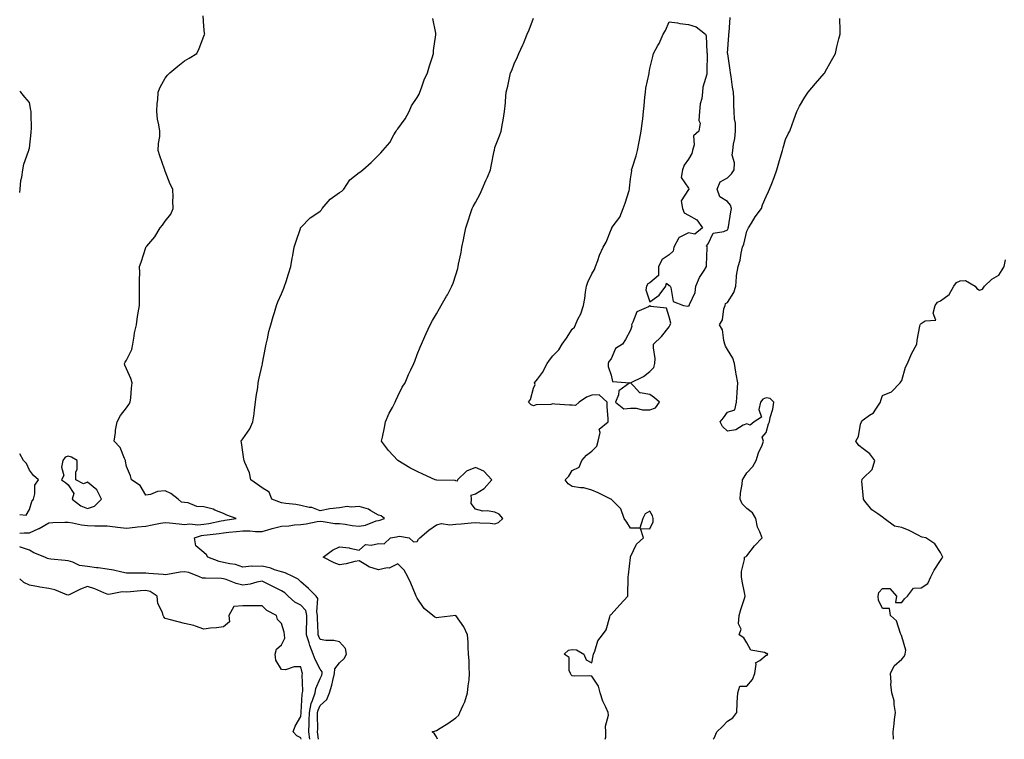
# Model space of a CAD drawing. Units: inches. Extents: x 936803 to 939443, y 7239818 to 7242458.
# Drawn here: x 936803 to 937311, y 7239818 to 7240189 of the extents above; entities that cross this region are included whole.
import ezdxf

# ---------------------------------------------------------------- set-up
doc = ezdxf.new("R2010")
doc.units = ezdxf.units.IN
doc.header["$MEASUREMENT"] = 0
doc.layers.add('Contour_93687239', color=7, linetype='Continuous', true_color=0x8c0fe7)

msp = doc.modelspace()

# ---------------------------------------------------------------- linework, layer by layer
at = {"layer": 'Contour_93687239'}
for points in [[(936803, 7239924.46, 3210), (936805.37, 7239924.6, 3210), (936808.05, 7239924.61, 3210), (936812.93, 7239926.79, 3210), (936813.1, 7239926.86, 3210), (936818.05, 7239929.77, 3210), (936820.15, 7239929.81, 3210), (936826.2, 7239930.07, 3210), (936828.05, 7239930.11, 3210), (936830.21, 7239929.76, 3210), (936834.88, 7239928.75, 3210), (936838.05, 7239928.3, 3210), (936841.75, 7239928.22, 3210), (936844.33, 7239928.2, 3210), (936848.05, 7239928.13, 3210), (936852.29, 7239927.68, 3210), (936853.53, 7239927.4, 3210), (936858.05, 7239927.04, 3210), (936862.51, 7239927.46, 3210), (936863.76, 7239927.63, 3210), (936868.05, 7239928.08, 3210), (936871.36, 7239928.62, 3210), (936875.65, 7239929.52, 3210), (936878.05, 7239929.95, 3210), (936880.29, 7239929.68, 3210), (936885.34, 7239929.21, 3210), (936888.05, 7239928.88, 3210), (936890.71, 7239929.26, 3210), (936894.86, 7239928.73, 3210), (936898.05, 7239929.01, 3210), (936900.58, 7239929.39, 3210), (936906.92, 7239930.79, 3210), (936908.05, 7239930.98, 3210), (936908.89, 7239931.08, 3210), (936914.74, 7239931.92, 3210), (936909.87, 7239933.74, 3210), (936908.05, 7239934.57, 3210), (936903.62, 7239936.34, 3210), (936902.87, 7239936.74, 3210), (936898.05, 7239938.02, 3210), (936894.32, 7239938.2, 3210), (936889.94, 7239940.03, 3210), (936888.05, 7239940.21, 3210), (936886.53, 7239940.4, 3210), (936884.66, 7239941.92, 3210), (936881, 7239944.88, 3210), (936878.05, 7239946.22, 3210), (936874.15, 7239945.82, 3210), (936870.49, 7239944.36, 3210), (936868.05, 7239943.93, 3210), (936865.07, 7239948.94, 3210), (936860.66, 7239951.92, 3210), (936860.11, 7239953.98, 3210), (936858.05, 7239958.71, 3210), (936857.65, 7239961.53, 3210), (936857.54, 7239961.92, 3210), (936856.99, 7239962.98, 3210), (936854.75, 7239968.62, 3210), (936851.81, 7239971.92, 3210), (936852.44, 7239976.31, 3210), (936852.45, 7239977.52, 3210), (936853.33, 7239981.92, 3210), (936854.92, 7239985.05, 3210), (936858.05, 7239989.1, 3210), (936859.23, 7239990.74, 3210), (936860.01, 7239991.92, 3210), (936860.28, 7239994.16, 3210), (936860.73, 7239999.24, 3210), (936861.09, 7240001.92, 3210), (936860.27, 7240004.14, 3210), (936858.05, 7240009.15, 3210), (936857.18, 7240011.05, 3210), (936857.06, 7240011.92, 3210), (936857.34, 7240012.63, 3210), (936858.05, 7240013.67, 3210), (936860.88, 7240019.09, 3210), (936861.37, 7240021.92, 3210), (936862.1, 7240025.97, 3210), (936862.25, 7240027.72, 3210), (936863.21, 7240031.92, 3210), (936863.79, 7240036.18, 3210), (936864.15, 7240038.01, 3210), (936864.73, 7240041.92, 3210), (936864.76, 7240045.21, 3210), (936864.87, 7240048.74, 3210), (936864.88, 7240051.92, 3210), (936864.87, 7240055.1, 3210), (936864.89, 7240058.76, 3210), (936864.86, 7240061.92, 3210), (936865.69, 7240064.28, 3210), (936868.05, 7240071.76, 3210), (936868.1, 7240071.86, 3210), (936868.13, 7240071.92, 3210), (936868.54, 7240072.41, 3210), (936872.71, 7240077.25, 3210), (936875.53, 7240081.92, 3210), (936876.68, 7240083.3, 3210), (936878.05, 7240085.34, 3210), (936880.98, 7240088.98, 3210), (936882.2, 7240091.92, 3210), (936881.99, 7240095.86, 3210), (936882.14, 7240097.83, 3210), (936881.97, 7240101.92, 3210), (936880.61, 7240104.48, 3210), (936878.05, 7240111.21, 3210), (936877.84, 7240111.71, 3210), (936877.79, 7240111.92, 3210), (936877.67, 7240112.3, 3210), (936875.23, 7240119.1, 3210), (936874.5, 7240121.92, 3210), (936874.57, 7240125.4, 3210), (936875.22, 7240129.1, 3210), (936875.3, 7240131.92, 3210), (936874.84, 7240135.12, 3210), (936874.09, 7240137.96, 3210), (936873.67, 7240141.92, 3210), (936873.83, 7240146.15, 3210), (936874.2, 7240148.06, 3210), (936874.39, 7240151.92, 3210), (936875.42, 7240154.55, 3210), (936878.05, 7240159.19, 3210), (936879.18, 7240160.79, 3210), (936880.46, 7240161.92, 3210), (936884.5, 7240165.47, 3210), (936888.05, 7240168.14, 3210), (936890.42, 7240169.55, 3210), (936894.38, 7240171.92, 3210), (936895.51, 7240174.46, 3210), (936898.05, 7240180.92, 3210), (936898.32, 7240181.65, 3210), (936898.42, 7240181.92, 3210), (936898.39, 7240182.25, 3210), (936898.05, 7240185.96, 3210), (936897.56, 7240191.43, 3210)], [(936957.05, 7239818, 3209), (936956.83, 7239820.7, 3209), (936956.7, 7239821.92, 3209), (936956.72, 7239823.25, 3209), (936956.64, 7239830.5, 3209), (936956.67, 7239831.92, 3209), (936956.91, 7239833.05, 3209), (936958.05, 7239835.46, 3209), (936961.42, 7239838.54, 3209), (936962.78, 7239841.92, 3209), (936964.07, 7239845.9, 3209), (936964.53, 7239848.39, 3209), (936965.45, 7239851.92, 3209), (936965.54, 7239854.43, 3209), (936968.05, 7239857.47, 3209), (936970.32, 7239859.65, 3209), (936971.55, 7239861.92, 3209), (936971, 7239864.87, 3209), (936968.05, 7239868.38, 3209), (936965.12, 7239868.99, 3209), (936960.96, 7239869.01, 3209), (936958.05, 7239869.44, 3209), (936957.25, 7239871.12, 3209), (936956.99, 7239871.92, 3209), (936957, 7239872.97, 3209), (936956.68, 7239880.55, 3209), (936956.69, 7239881.92, 3209), (936956.2, 7239883.78, 3209), (936956.84, 7239890.71, 3209), (936955.9, 7239891.92, 3209), (936951.97, 7239895.85, 3209), (936948.05, 7239899.35, 3209), (936946.72, 7239900.59, 3209), (936944.17, 7239901.92, 3209), (936940.01, 7239903.87, 3209), (936938.05, 7239904.39, 3209), (936934.43, 7239905.54, 3209), (936932.46, 7239906.33, 3209), (936928.05, 7239907.43, 3209), (936923.31, 7239907.17, 3209), (936922.64, 7239907.33, 3209), (936918.05, 7239906.89, 3209), (936914.4, 7239908.27, 3209), (936911.48, 7239908.49, 3209), (936908.05, 7239909.32, 3209), (936905.83, 7239909.7, 3209), (936900.05, 7239911.92, 3209), (936899.36, 7239913.24, 3209), (936898.05, 7239914.39, 3209), (936893.9, 7239917.77, 3209), (936893.2, 7239921.92, 3209), (936896.81, 7239923.16, 3209), (936898.05, 7239923.27, 3209), (936899.64, 7239923.51, 3209), (936905.84, 7239924.13, 3209), (936908.05, 7239924.5, 3209), (936910.96, 7239924.83, 3209), (936914.79, 7239925.18, 3209), (936918.05, 7239925.57, 3209), (936921.66, 7239925.53, 3209), (936924.72, 7239925.24, 3209), (936928.05, 7239925.2, 3209), (936932.67, 7239926.54, 3209), (936933.24, 7239926.73, 3209), (936938.05, 7239927.96, 3209), (936941.8, 7239928.18, 3209), (936944.75, 7239928.62, 3209), (936948.05, 7239928.85, 3209), (936950.83, 7239929.14, 3209), (936956.5, 7239930.38, 3209), (936958.05, 7239930.57, 3209), (936959.5, 7239930.47, 3209), (936965.55, 7239929.42, 3209), (936968.05, 7239929.29, 3209), (936970.97, 7239928.99, 3209), (936974.43, 7239928.3, 3209), (936978.05, 7239928, 3209), (936981.45, 7239928.52, 3209), (936986.82, 7239930.69, 3209), (936988.05, 7239930.98, 3209), (936988.81, 7239931.17, 3209), (936991.25, 7239931.92, 3209), (936989.38, 7239933.26, 3209), (936988.05, 7239933.66, 3209), (936984.1, 7239935.87, 3209), (936982.85, 7239936.72, 3209), (936978.05, 7239938.2, 3209), (936973.95, 7239937.82, 3209), (936971.89, 7239938.08, 3209), (936968.05, 7239937.49, 3209), (936963.05, 7239936.92, 3209), (936963.04, 7239936.91, 3209), (936958.05, 7239935.9, 3209), (936953.72, 7239937.59, 3209), (936952.31, 7239937.66, 3209), (936948.05, 7239938.67, 3209), (936945.39, 7239939.25, 3209), (936940.33, 7239939.64, 3209), (936938.05, 7239940.05, 3209), (936936.69, 7239940.56, 3209), (936933.02, 7239941.92, 3209), (936931.64, 7239945.5, 3209), (936928.05, 7239947.71, 3209), (936925.69, 7239949.56, 3209), (936922.24, 7239951.92, 3209), (936921.62, 7239955.49, 3209), (936919.14, 7239960.83, 3209), (936918.83, 7239961.92, 3209), (936918.67, 7239962.55, 3209), (936918.05, 7239966.11, 3209), (936917.33, 7239971.2, 3209), (936917.21, 7239971.92, 3209), (936917.62, 7239972.35, 3209), (936918.05, 7239973, 3209), (936921.72, 7239978.26, 3209), (936923.21, 7239981.92, 3209), (936923.92, 7239986.04, 3209), (936924.13, 7239988, 3209), (936924.72, 7239991.92, 3209), (936925.03, 7239994.95, 3209), (936925.76, 7239999.63, 3209), (936926.03, 7240001.92, 3209), (936926.33, 7240003.65, 3209), (936928.05, 7240011.07, 3209), (936928.22, 7240011.75, 3209), (936928.26, 7240011.92, 3209), (936928.32, 7240012.19, 3209), (936929.8, 7240020.17, 3209), (936930.2, 7240021.92, 3209), (936930.86, 7240024.73, 3209), (936931.59, 7240028.38, 3209), (936932.48, 7240031.92, 3209), (936933.69, 7240036.28, 3209), (936934.39, 7240038.27, 3209), (936935.54, 7240041.92, 3209), (936936.23, 7240043.75, 3209), (936938.05, 7240047.92, 3209), (936939.2, 7240050.78, 3209), (936939.67, 7240051.92, 3209), (936940.41, 7240054.28, 3209), (936941.7, 7240058.27, 3209), (936942.82, 7240061.92, 3209), (936943.63, 7240066.33, 3209), (936943.85, 7240067.72, 3209), (936944.57, 7240071.92, 3209), (936945.45, 7240074.52, 3209), (936947.82, 7240081.69, 3209), (936947.89, 7240081.92, 3209), (936947.97, 7240082.01, 3209), (936948.05, 7240082.11, 3209), (936952.87, 7240087.11, 3209), (936953.77, 7240087.64, 3209), (936958.05, 7240090.5, 3209), (936958.72, 7240091.25, 3209), (936959.05, 7240091.92, 3209), (936963.22, 7240096.75, 3209), (936968.05, 7240100.15, 3209), (936969.17, 7240100.8, 3209), (936970.13, 7240101.92, 3209), (936973.22, 7240106.75, 3209), (936978.05, 7240110.59, 3209), (936978.91, 7240111.05, 3209), (936979.94, 7240111.92, 3209), (936984.33, 7240115.64, 3209), (936988.05, 7240119.39, 3209), (936989.29, 7240120.68, 3209), (936990.32, 7240121.92, 3209), (936993.93, 7240126.04, 3209), (936996, 7240129.87, 3209), (936997.25, 7240131.92, 3209), (936997.52, 7240132.45, 3209), (936998.05, 7240133, 3209), (937001.76, 7240138.21, 3209), (937003.82, 7240141.92, 3209), (937005.11, 7240144.87, 3209), (937008.05, 7240149.2, 3209), (937008.99, 7240150.98, 3209), (937009.41, 7240151.92, 3209), (937010.28, 7240154.15, 3209), (937011.68, 7240158.29, 3209), (937013.33, 7240161.92, 3209), (937014.33, 7240165.64, 3209), (937015.75, 7240169.62, 3209), (937016.45, 7240171.92, 3209), (937016.5, 7240173.47, 3209), (937017.7, 7240181.57, 3209), (937017.71, 7240181.92, 3209), (937017.61, 7240182.36, 3209), (937016.07, 7240189.94, 3209)], [(937018.51, 7239818, 3208), (937018.05, 7239819.2, 3208), (937016.95, 7239820.82, 3208), (937015.73, 7239821.92, 3208), (937017.57, 7239822.4, 3208), (937018.05, 7239822.59, 3208), (937019.83, 7239823.71, 3208), (937023.84, 7239826.13, 3208), (937028.05, 7239829.05, 3208), (937029.46, 7239830.51, 3208), (937030.04, 7239831.92, 3208), (937031.67, 7239835.54, 3208), (937032.66, 7239837.31, 3208), (937034.05, 7239841.92, 3208), (937034.3, 7239845.67, 3208), (937034.8, 7239848.67, 3208), (937035.07, 7239851.92, 3208), (937034.89, 7239855.07, 3208), (937034.77, 7239858.65, 3208), (937034.57, 7239861.92, 3208), (937034.29, 7239865.68, 3208), (937034.27, 7239868.14, 3208), (937033.93, 7239871.92, 3208), (937032.13, 7239876, 3208), (937028.05, 7239881.87, 3208), (937027.99, 7239881.86, 3208), (937019.15, 7239880.83, 3208), (937018.05, 7239880.68, 3208), (937017.2, 7239881.07, 3208), (937016.16, 7239881.92, 3208), (937011.58, 7239885.45, 3208), (937008.05, 7239890.86, 3208), (937007.72, 7239891.59, 3208), (937007.58, 7239891.92, 3208), (937007.21, 7239892.75, 3208), (937004.71, 7239898.57, 3208), (937003.26, 7239901.92, 3208), (937001.38, 7239905.25, 3208), (936998.05, 7239908.5, 3208), (936993.58, 7239906.39, 3208), (936992.62, 7239906.49, 3208), (936988.05, 7239905.54, 3208), (936983.14, 7239907.02, 3208), (936982.48, 7239907.5, 3208), (936978.05, 7239910.09, 3208), (936975.82, 7239909.69, 3208), (936971.47, 7239908.49, 3208), (936968.05, 7239908.01, 3208), (936965.27, 7239909.14, 3208), (936959.5, 7239911.92, 3208), (936964.35, 7239915.61, 3208), (936968.05, 7239917.34, 3208), (936972.92, 7239916.79, 3208), (936973.38, 7239916.59, 3208), (936978.05, 7239915.6, 3208), (936981.38, 7239918.59, 3208), (936984.26, 7239918.13, 3208), (936988.05, 7239919.1, 3208), (936991.02, 7239918.95, 3208), (936994.3, 7239921.92, 3208), (936997.44, 7239922.53, 3208), (936998.05, 7239922.68, 3208), (936998.95, 7239922.82, 3208), (937003.88, 7239921.92, 3208), (937006.05, 7239919.92, 3208), (937008.05, 7239920, 3208), (937008.75, 7239921.22, 3208), (937009.35, 7239921.92, 3208), (937014.02, 7239925.95, 3208), (937018.05, 7239928.74, 3208), (937020.62, 7239929.35, 3208), (937024.83, 7239928.7, 3208), (937028.05, 7239929.1, 3208), (937030.73, 7239929.24, 3208), (937035.93, 7239929.79, 3208), (937038.05, 7239929.92, 3208), (937040.29, 7239929.68, 3208), (937045.63, 7239929.5, 3208), (937048.05, 7239929.2, 3208), (937050.04, 7239929.93, 3208), (937052.21, 7239931.92, 3208), (937050.38, 7239934.25, 3208), (937048.05, 7239935.17, 3208), (937044.13, 7239935.84, 3208), (937041.84, 7239935.71, 3208), (937038.05, 7239936.82, 3208), (937035.9, 7239939.77, 3208), (937035.98, 7239941.92, 3208), (937035.89, 7239944.08, 3208), (937038.05, 7239944.67, 3208), (937042.56, 7239947.41, 3208), (937046.57, 7239951.92, 3208), (937042.49, 7239956.36, 3208), (937038.05, 7239958.2, 3208), (937033.5, 7239956.46, 3208), (937028.79, 7239951.92, 3208), (937028.74, 7239951.23, 3208), (937028.05, 7239951.4, 3208), (937027.62, 7239951.49, 3208), (937018.15, 7239951.81, 3208), (937018.05, 7239951.83, 3208), (937017.96, 7239951.82, 3208), (937017.32, 7239951.92, 3208), (937010.95, 7239954.81, 3208), (937008.05, 7239956.22, 3208), (937004.2, 7239958.07, 3208), (936998.05, 7239961.92, 3208), (936993.17, 7239967.04, 3208), (936989.67, 7239971.92, 3208), (936990.07, 7239973.94, 3208), (936991.14, 7239978.83, 3208), (936991.72, 7239981.92, 3208), (936993.67, 7239986.3, 3208), (936995.28, 7239989.16, 3208), (936996.74, 7239991.92, 3208), (936997.04, 7239992.93, 3208), (936998.05, 7239995.06, 3208), (937000.31, 7239999.66, 3208), (937001.83, 7240001.92, 3208), (937003.64, 7240006.32, 3208), (937004.73, 7240008.6, 3208), (937006.25, 7240011.92, 3208), (937006.74, 7240013.23, 3208), (937008.05, 7240016.54, 3208), (937009.61, 7240020.36, 3208), (937010.27, 7240021.92, 3208), (937011.95, 7240025.82, 3208), (937012.6, 7240027.38, 3208), (937014.7, 7240031.92, 3208), (937015.9, 7240034.07, 3208), (937018.05, 7240037.59, 3208), (937019.62, 7240040.35, 3208), (937020.47, 7240041.92, 3208), (937023.24, 7240046.73, 3208), (937023.59, 7240047.46, 3208), (937025.89, 7240051.92, 3208), (937026.57, 7240053.4, 3208), (937028.05, 7240057.77, 3208), (937028.98, 7240060.99, 3208), (937029.17, 7240061.92, 3208), (937029.4, 7240063.27, 3208), (937030.7, 7240069.26, 3208), (937031.11, 7240071.92, 3208), (937031.9, 7240075.77, 3208), (937032.34, 7240077.63, 3208), (937033.15, 7240081.92, 3208), (937034.4, 7240085.57, 3208), (937035.51, 7240089.38, 3208), (937036.32, 7240091.92, 3208), (937036.97, 7240093, 3208), (937038.05, 7240095.04, 3208), (937040.54, 7240099.44, 3208), (937041.64, 7240101.92, 3208), (937043.52, 7240106.44, 3208), (937044.27, 7240108.14, 3208), (937045.9, 7240111.92, 3208), (937046.22, 7240113.75, 3208), (937047.8, 7240121.67, 3208), (937047.84, 7240121.92, 3208), (937047.85, 7240122.12, 3208), (937048.05, 7240123.38, 3208), (937050.5, 7240129.47, 3208), (937051.35, 7240131.92, 3208), (937052.02, 7240135.88, 3208), (937052.45, 7240137.53, 3208), (937053.05, 7240141.92, 3208), (937053.57, 7240146.4, 3208), (937053.51, 7240147.38, 3208), (937053.88, 7240151.92, 3208), (937054.87, 7240155.1, 3208), (937055.57, 7240159.44, 3208), (937056.17, 7240161.92, 3208), (937056.78, 7240163.19, 3208), (937058.05, 7240166.6, 3208), (937059.78, 7240170.19, 3208), (937060.49, 7240171.92, 3208), (937062.53, 7240176.4, 3208), (937062.88, 7240177.1, 3208), (937064.74, 7240181.92, 3208), (937065.8, 7240184.17, 3208), (937068.05, 7240190.08, 3208)], [(937105.07, 7239818, 3207), (937105.31, 7239819.18, 3207), (937105.36, 7239821.92, 3207), (937105.22, 7239824.75, 3207), (937106.64, 7239830.51, 3207), (937106.5, 7239831.92, 3207), (937105.39, 7239834.59, 3207), (937103.85, 7239837.72, 3207), (937102.48, 7239841.92, 3207), (937101.56, 7239845.44, 3207), (937098.05, 7239850.51, 3207), (937096.8, 7239850.68, 3207), (937089.35, 7239850.61, 3207), (937088.05, 7239850.75, 3207), (937087.41, 7239851.29, 3207), (937087.11, 7239851.92, 3207), (937086.51, 7239853.46, 3207), (937086.42, 7239860.29, 3207), (937083.78, 7239861.92, 3207), (937086.03, 7239863.94, 3207), (937088.05, 7239864.39, 3207), (937090.25, 7239864.12, 3207), (937093.95, 7239861.92, 3207), (937095.2, 7239859.07, 3207), (937098.05, 7239857.47, 3207), (937098.88, 7239861.09, 3207), (937098.96, 7239861.92, 3207), (937099.69, 7239863.56, 3207), (937101.16, 7239868.81, 3207), (937103.7, 7239871.92, 3207), (937105.51, 7239874.46, 3207), (937107.38, 7239881.25, 3207), (937107.66, 7239881.92, 3207), (937107.8, 7239882.17, 3207), (937108.05, 7239882.37, 3207), (937112.63, 7239887.33, 3207), (937116.69, 7239891.92, 3207), (937116.73, 7239893.24, 3207), (937116.83, 7239900.7, 3207), (937116.86, 7239901.92, 3207), (937117, 7239902.96, 3207), (937117.99, 7239911.86, 3207), (937118, 7239911.92, 3207), (937118.05, 7239912.11, 3207), (937121.19, 7239918.79, 3207), (937124.71, 7239921.92, 3207), (937123.26, 7239926.71, 3207), (937128.05, 7239926.64, 3207), (937129.77, 7239930.2, 3207), (937129.75, 7239931.92, 3207), (937129.41, 7239933.28, 3207), (937128.05, 7239935.72, 3207), (937125.64, 7239934.33, 3207), (937124.36, 7239931.92, 3207), (937122.94, 7239927.04, 3207), (937118.05, 7239927.04, 3207), (937116.23, 7239930.09, 3207), (937114.82, 7239931.92, 3207), (937113.01, 7239936.88, 3207), (937108.05, 7239941.86, 3207), (937108.03, 7239941.89, 3207), (937107.94, 7239941.92, 3207), (937101.32, 7239945.18, 3207), (937098.05, 7239946.64, 3207), (937093.97, 7239947.84, 3207), (937092.22, 7239947.75, 3207), (937088.05, 7239948.46, 3207), (937085.9, 7239949.77, 3207), (937084.36, 7239951.92, 3207), (937086.19, 7239953.78, 3207), (937088.05, 7239956.74, 3207), (937091.51, 7239958.46, 3207), (937092.97, 7239961.92, 3207), (937095.38, 7239964.59, 3207), (937098.05, 7239966.76, 3207), (937100.75, 7239969.22, 3207), (937101.44, 7239971.92, 3207), (937102.45, 7239976.32, 3207), (937101.98, 7239977.99, 3207), (937106.49, 7239981.92, 3207), (937106.54, 7239983.42, 3207), (937105.95, 7239989.81, 3207), (937106.01, 7239991.92, 3207), (937101.86, 7239995.73, 3207), (937098.05, 7239995.62, 3207), (937095.45, 7239994.53, 3207), (937091.56, 7239991.92, 3207), (937089.74, 7239990.22, 3207), (937088.05, 7239990.36, 3207), (937086.59, 7239990.46, 3207), (937078.97, 7239990.99, 3207), (937078.05, 7239991.05, 3207), (937076.95, 7239990.83, 3207), (937069.37, 7239990.6, 3207), (937068.05, 7239990.16, 3207), (937066.8, 7239990.67, 3207), (937065.45, 7239991.92, 3207), (937066.53, 7239993.43, 3207), (937068.05, 7239999.21, 3207), (937068.84, 7240001.14, 3207), (937068.59, 7240001.92, 3207), (937070.04, 7240003.91, 3207), (937072.67, 7240007.3, 3207), (937075.08, 7240011.92, 3207), (937076.37, 7240013.6, 3207), (937078.05, 7240015.84, 3207), (937081.02, 7240018.95, 3207), (937082.76, 7240021.92, 3207), (937084.99, 7240024.98, 3207), (937088.05, 7240029.73, 3207), (937089.2, 7240030.77, 3207), (937089.66, 7240031.92, 3207), (937090.98, 7240034.85, 3207), (937092.44, 7240037.53, 3207), (937093.86, 7240041.92, 3207), (937094.55, 7240045.43, 3207), (937094.92, 7240048.79, 3207), (937095.45, 7240051.92, 3207), (937096.11, 7240053.86, 3207), (937098.05, 7240058.26, 3207), (937099.53, 7240060.44, 3207), (937100.05, 7240061.92, 3207), (937101.26, 7240065.13, 3207), (937102.11, 7240067.86, 3207), (937104.02, 7240071.92, 3207), (937105.44, 7240074.53, 3207), (937108.05, 7240081.04, 3207), (937108.38, 7240081.6, 3207), (937108.41, 7240081.92, 3207), (937109.12, 7240082.99, 3207), (937112.5, 7240087.48, 3207), (937114.25, 7240091.92, 3207), (937115.26, 7240094.7, 3207), (937117.32, 7240101.19, 3207), (937117.57, 7240101.92, 3207), (937117.59, 7240102.38, 3207), (937118.05, 7240107.19, 3207), (937118.68, 7240111.29, 3207), (937118.67, 7240111.92, 3207), (937118.94, 7240112.81, 3207), (937120.91, 7240119.06, 3207), (937121.72, 7240121.92, 3207), (937122.55, 7240126.42, 3207), (937122.69, 7240127.28, 3207), (937123.6, 7240131.92, 3207), (937124.1, 7240135.87, 3207), (937124.38, 7240138.25, 3207), (937124.82, 7240141.92, 3207), (937125.14, 7240144.83, 3207), (937125.49, 7240149.36, 3207), (937125.76, 7240151.92, 3207), (937126.02, 7240153.95, 3207), (937127.67, 7240161.54, 3207), (937127.72, 7240161.92, 3207), (937127.78, 7240162.19, 3207), (937128.05, 7240164.14, 3207), (937129.56, 7240170.42, 3207), (937129.95, 7240171.92, 3207), (937132.19, 7240176.06, 3207), (937132.83, 7240177.13, 3207), (937134.88, 7240181.92, 3207), (937136.11, 7240183.86, 3207), (937138.05, 7240188.34, 3207), (937142.25, 7240187.72, 3207), (937143.6, 7240187.47, 3207), (937148.05, 7240186.87, 3207), (937151.87, 7240185.74, 3207), (937156.82, 7240181.92, 3207), (937157.18, 7240181.05, 3207), (937157.5, 7240172.47, 3207), (937157.63, 7240171.92, 3207), (937157.65, 7240171.52, 3207), (937157.39, 7240162.58, 3207), (937157.42, 7240161.92, 3207), (937157.38, 7240161.25, 3207), (937155.4, 7240154.57, 3207), (937155.29, 7240151.92, 3207), (937154.8, 7240148.67, 3207), (937154.06, 7240145.91, 3207), (937153.61, 7240141.92, 3207), (937153.4, 7240137.26, 3207), (937154, 7240135.97, 3207), (937153.33, 7240131.92, 3207), (937150.6, 7240129.37, 3207), (937150.98, 7240124.86, 3207), (937150.1, 7240121.92, 3207), (937149.68, 7240120.3, 3207), (937148.05, 7240117.42, 3207), (937145.72, 7240114.24, 3207), (937144.96, 7240111.92, 3207), (937144.13, 7240108, 3207), (937148.05, 7240102.34, 3207), (937148.15, 7240102.02, 3207), (937148.14, 7240101.92, 3207), (937148.14, 7240101.82, 3207), (937148.05, 7240101.67, 3207), (937144.17, 7240095.81, 3207), (937144.94, 7240091.92, 3207), (937145.81, 7240089.68, 3207), (937148.05, 7240088.55, 3207), (937152.24, 7240086.11, 3207), (937155.14, 7240081.92, 3207), (937151.3, 7240078.67, 3207), (937148.05, 7240079.31, 3207), (937143.09, 7240076.96, 3207), (937143, 7240076.97, 3207), (937143, 7240076.87, 3207), (937140.49, 7240071.92, 3207), (937140.03, 7240069.94, 3207), (937138.05, 7240068.09, 3207), (937134.33, 7240065.64, 3207), (937132.44, 7240061.92, 3207), (937132.56, 7240057.42, 3207), (937128.05, 7240053.61, 3207), (937126.95, 7240053.02, 3207), (937126.25, 7240051.92, 3207), (937126.06, 7240049.93, 3207), (937128.05, 7240043.75, 3207), (937132.85, 7240047.13, 3207), (937136.29, 7240051.92, 3207), (937136.63, 7240053.34, 3207), (937138.05, 7240052.25, 3207), (937138.26, 7240052.13, 3207), (937138.46, 7240051.92, 3207), (937138.88, 7240051.09, 3207), (937140.06, 7240043.93, 3207), (937145.47, 7240041.92, 3207), (937147.64, 7240041.52, 3207), (937148.05, 7240041.71, 3207), (937148.2, 7240041.76, 3207), (937148.43, 7240041.92, 3207), (937148.53, 7240042.4, 3207), (937151.42, 7240048.54, 3207), (937151.78, 7240051.92, 3207), (937153.7, 7240056.27, 3207), (937156.01, 7240059.89, 3207), (937157.2, 7240061.92, 3207), (937157.32, 7240062.65, 3207), (937157.7, 7240071.57, 3207), (937157.75, 7240071.92, 3207), (937157.35, 7240072.62, 3207), (937158.05, 7240073.69, 3207), (937160.79, 7240079.18, 3207), (937166.17, 7240080.05, 3207), (937168.05, 7240080.94, 3207), (937168.39, 7240081.58, 3207), (937168.5, 7240081.92, 3207), (937168.61, 7240082.48, 3207), (937169.78, 7240090.19, 3207), (937170.15, 7240091.92, 3207), (937169.71, 7240093.58, 3207), (937168.05, 7240095.55, 3207), (937164.09, 7240097.96, 3207), (937162.83, 7240101.92, 3207), (937164.28, 7240105.69, 3207), (937168.05, 7240107.76, 3207), (937170.23, 7240109.74, 3207), (937171.46, 7240111.92, 3207), (937171.63, 7240115.5, 3207), (937170.59, 7240119.38, 3207), (937170.84, 7240121.92, 3207), (937171.19, 7240125.05, 3207), (937171.93, 7240128.04, 3207), (937172.25, 7240131.92, 3207), (937172.15, 7240136.02, 3207), (937171.74, 7240138.23, 3207), (937171.61, 7240141.92, 3207), (937171.42, 7240145.29, 3207), (937171.35, 7240148.62, 3207), (937171.17, 7240151.92, 3207), (937170.73, 7240154.61, 3207), (937169.92, 7240160.05, 3207), (937169.62, 7240161.92, 3207), (937169.52, 7240163.39, 3207), (937168.2, 7240171.77, 3207), (937168.19, 7240171.92, 3207), (937168.19, 7240172.07, 3207), (937168.72, 7240181.25, 3207), (937168.74, 7240181.92, 3207), (937168.9, 7240182.77, 3207), (937169.45, 7240190.52, 3207)], [(937160.77, 7239818, 3206), (937161.3, 7239818.67, 3206), (937162.63, 7239821.92, 3206), (937165.44, 7239824.53, 3206), (937168.05, 7239827.42, 3206), (937170.87, 7239829.1, 3206), (937172.87, 7239831.92, 3206), (937173.09, 7239836.88, 3206), (937173.11, 7239836.98, 3206), (937173.4, 7239841.92, 3206), (937174.46, 7239845.51, 3206), (937178.05, 7239845.4, 3206), (937181.05, 7239848.92, 3206), (937182.12, 7239851.92, 3206), (937182.89, 7239856.75, 3206), (937182.47, 7239857.5, 3206), (937184.71, 7239858.59, 3206), (937188.05, 7239861.48, 3206), (937188.59, 7239861.38, 3206), (937188.84, 7239861.92, 3206), (937188.39, 7239862.26, 3206), (937188.05, 7239862.34, 3206), (937187.24, 7239862.73, 3206), (937180.18, 7239864.05, 3206), (937178.05, 7239867.8, 3206), (937176.54, 7239870.42, 3206), (937174.11, 7239871.92, 3206), (937175.12, 7239874.86, 3206), (937173.79, 7239877.66, 3206), (937174.15, 7239881.92, 3206), (937175.01, 7239884.96, 3206), (937176.84, 7239890.71, 3206), (937177.2, 7239891.92, 3206), (937177.07, 7239892.9, 3206), (937175.69, 7239899.56, 3206), (937175.41, 7239901.92, 3206), (937175.32, 7239904.65, 3206), (937176.86, 7239910.73, 3206), (937176.8, 7239911.92, 3206), (937177.7, 7239912.26, 3206), (937178.05, 7239912.65, 3206), (937182.1, 7239917.87, 3206), (937185.96, 7239921.92, 3206), (937184.84, 7239925.13, 3206), (937183.55, 7239927.43, 3206), (937182.73, 7239931.92, 3206), (937180.93, 7239934.8, 3206), (937178.05, 7239937.11, 3206), (937175.67, 7239939.55, 3206), (937174.64, 7239941.92, 3206), (937174.86, 7239945.11, 3206), (937175.72, 7239949.59, 3206), (937175.91, 7239951.92, 3206), (937176.67, 7239953.3, 3206), (937178.05, 7239955.53, 3206), (937181.14, 7239958.83, 3206), (937182.97, 7239961.92, 3206), (937184.07, 7239965.9, 3206), (937185.93, 7239969.79, 3206), (937186.74, 7239971.92, 3206), (937186.07, 7239973.9, 3206), (937188.05, 7239976.27, 3206), (937189.19, 7239980.78, 3206), (937189.77, 7239981.92, 3206), (937190.13, 7239983.99, 3206), (937191.55, 7239988.42, 3206), (937191.96, 7239991.92, 3206), (937190.04, 7239993.91, 3206), (937188.05, 7239994.28, 3206), (937186.38, 7239993.59, 3206), (937185.13, 7239991.92, 3206), (937184.28, 7239988.15, 3206), (937185.64, 7239984.32, 3206), (937181.91, 7239981.92, 3206), (937179.8, 7239980.17, 3206), (937178.05, 7239980.82, 3206), (937176.27, 7239980.13, 3206), (937172.32, 7239977.64, 3206), (937168.05, 7239976.95, 3206), (937165.53, 7239979.4, 3206), (937164.32, 7239981.92, 3206), (937166.03, 7239983.94, 3206), (937168.05, 7239986.82, 3206), (937171.9, 7239988.07, 3206), (937172.7, 7239991.92, 3206), (937173.14, 7239996.83, 3206), (937173.12, 7239996.99, 3206), (937173.4, 7240001.92, 3206), (937172.6, 7240006.47, 3206), (937172.43, 7240007.54, 3206), (937171.69, 7240011.92, 3206), (937170.87, 7240014.74, 3206), (937168.05, 7240019.13, 3206), (937166.99, 7240020.86, 3206), (937166.77, 7240021.92, 3206), (937166.17, 7240023.8, 3206), (937165.52, 7240029.39, 3206), (937164, 7240031.92, 3206), (937165.44, 7240034.53, 3206), (937166.27, 7240040.14, 3206), (937166.85, 7240041.92, 3206), (937167.14, 7240042.83, 3206), (937168.05, 7240043.45, 3206), (937171.42, 7240048.55, 3206), (937172.32, 7240051.92, 3206), (937172.81, 7240056.68, 3206), (937172.68, 7240057.28, 3206), (937173.64, 7240061.92, 3206), (937174.63, 7240065.34, 3206), (937175.09, 7240068.96, 3206), (937175.76, 7240071.92, 3206), (937176.47, 7240073.5, 3206), (937178.05, 7240080.15, 3206), (937178.61, 7240081.35, 3206), (937178.92, 7240081.92, 3206), (937180.43, 7240084.3, 3206), (937182.42, 7240087.55, 3206), (937185.6, 7240091.92, 3206), (937186.09, 7240093.88, 3206), (937188.05, 7240098.19, 3206), (937189.22, 7240100.76, 3206), (937189.8, 7240101.92, 3206), (937190.89, 7240104.76, 3206), (937192.12, 7240107.85, 3206), (937193.63, 7240111.92, 3206), (937194.54, 7240115.43, 3206), (937195.84, 7240119.7, 3206), (937196.46, 7240121.92, 3206), (937196.75, 7240123.22, 3206), (937198.05, 7240127.49, 3206), (937199.48, 7240130.48, 3206), (937200.25, 7240131.92, 3206), (937201.48, 7240135.35, 3206), (937202.24, 7240137.73, 3206), (937203.92, 7240141.92, 3206), (937205.29, 7240144.68, 3206), (937208.05, 7240149.41, 3206), (937209.02, 7240150.95, 3206), (937209.72, 7240151.92, 3206), (937213.47, 7240156.5, 3206), (937218.05, 7240161.63, 3206), (937218.18, 7240161.79, 3206), (937218.26, 7240161.92, 3206), (937218.52, 7240162.4, 3206), (937221.67, 7240168.3, 3206), (937223.74, 7240171.92, 3206), (937224.55, 7240175.43, 3206), (937225.61, 7240179.48, 3206), (937226.2, 7240181.92, 3206), (937226.14, 7240183.83, 3206), (937226.08, 7240189.95, 3206)], [(936803, 7240100.15, 3211), (936803.25, 7240101.92, 3211), (936803.66, 7240106.31, 3211), (936804.16, 7240108.03, 3211), (936804.69, 7240111.92, 3211), (936805.11, 7240114.86, 3211), (936807.59, 7240121.46, 3211), (936807.69, 7240121.92, 3211), (936807.74, 7240122.23, 3211), (936808.05, 7240123.07, 3211), (936808.86, 7240131.12, 3211), (936808.99, 7240131.92, 3211), (936809.01, 7240132.89, 3211), (936808.89, 7240141.08, 3211), (936808.91, 7240141.92, 3211), (936808.82, 7240142.69, 3211), (936808.05, 7240146.62, 3211), (936805.58, 7240149.45, 3211), (936803.51, 7240151.92, 3211), (936803, 7240152.28, 3211)], [(937253.69, 7239818, 3205), (937253.55, 7239821.92, 3205), (937254.04, 7239825.93, 3205), (937254.28, 7239828.15, 3205), (937254.74, 7239831.92, 3205), (937254.04, 7239835.93, 3205), (937253.99, 7239837.86, 3205), (937252.95, 7239841.92, 3205), (937252.4, 7239846.27, 3205), (937252.49, 7239847.48, 3205), (937252.11, 7239851.92, 3205), (937254.1, 7239855.87, 3205), (937258.05, 7239859.39, 3205), (937259.19, 7239860.78, 3205), (937259.73, 7239861.92, 3205), (937260.07, 7239863.93, 3205), (937258.05, 7239871.11, 3205), (937257.79, 7239871.66, 3205), (937257.7, 7239871.92, 3205), (937257.35, 7239872.62, 3205), (937255.31, 7239879.18, 3205), (937252.17, 7239881.92, 3205), (937251.68, 7239885.55, 3205), (937248.05, 7239885.57, 3205), (937246.01, 7239889.88, 3205), (937245.83, 7239891.92, 3205), (937246.21, 7239893.76, 3205), (937248.05, 7239895.84, 3205), (937251.92, 7239895.79, 3205), (937255.2, 7239891.92, 3205), (937254.81, 7239888.68, 3205), (937258.05, 7239888.66, 3205), (937259.47, 7239890.5, 3205), (937260.9, 7239891.92, 3205), (937264.03, 7239895.94, 3205), (937268.05, 7239896.15, 3205), (937271.48, 7239898.49, 3205), (937273, 7239901.92, 3205), (937274.75, 7239905.21, 3205), (937278.05, 7239910.26, 3205), (937278.68, 7239911.29, 3205), (937279.21, 7239911.92, 3205), (937278.78, 7239912.65, 3205), (937278.05, 7239914.35, 3205), (937275.05, 7239918.92, 3205), (937270.42, 7239921.92, 3205), (937268.45, 7239922.32, 3205), (937268.05, 7239922.53, 3205), (937266.86, 7239923.11, 3205), (937261.81, 7239925.68, 3205), (937258.05, 7239927.39, 3205), (937254.2, 7239928.07, 3205), (937248.9, 7239931.92, 3205), (937248.51, 7239932.38, 3205), (937248.05, 7239932.56, 3205), (937245.64, 7239934.33, 3205), (937242.51, 7239936.38, 3205), (937238.99, 7239940.97, 3205), (937238.22, 7239941.92, 3205), (937238.29, 7239942.16, 3205), (937238.05, 7239944, 3205), (937237.42, 7239951.3, 3205), (937237.52, 7239951.92, 3205), (937237.64, 7239952.33, 3205), (937238.05, 7239952.78, 3205), (937242.8, 7239957.16, 3205), (937244.09, 7239961.92, 3205), (937241.53, 7239965.4, 3205), (937238.05, 7239967.97, 3205), (937235.77, 7239969.64, 3205), (937234.3, 7239971.92, 3205), (937235.69, 7239974.27, 3205), (937236.75, 7239980.62, 3205), (937237.2, 7239981.92, 3205), (937237.57, 7239982.4, 3205), (937238.05, 7239982.88, 3205), (937241.38, 7239985.25, 3205), (937243.48, 7239986.48, 3205), (937244.58, 7239988.45, 3205), (937246.98, 7239991.92, 3205), (937247.12, 7239992.85, 3205), (937248.05, 7239995.35, 3205), (937252.64, 7239997.33, 3205), (937257.13, 7240001.92, 3205), (937257.48, 7240002.49, 3205), (937258.05, 7240003.2, 3205), (937259.96, 7240010.01, 3205), (937260.91, 7240011.92, 3205), (937263.06, 7240016.91, 3205), (937263.1, 7240016.97, 3205), (937265.7, 7240021.92, 3205), (937265.98, 7240023.99, 3205), (937267.31, 7240031.18, 3205), (937267.42, 7240031.92, 3205), (937267.65, 7240032.32, 3205), (937268.05, 7240032.57, 3205), (937270.02, 7240033.89, 3205), (937275.61, 7240034.35, 3205), (937274.13, 7240038, 3205), (937275.23, 7240041.92, 3205), (937276.45, 7240043.52, 3205), (937278.05, 7240044.23, 3205), (937282.45, 7240047.52, 3205), (937284.88, 7240051.92, 3205), (937286.31, 7240053.67, 3205), (937288.05, 7240054.68, 3205), (937290.86, 7240054.72, 3205), (937295.8, 7240051.92, 3205), (937296.79, 7240050.66, 3205), (937298.05, 7240049.77, 3205), (937299.59, 7240050.38, 3205), (937300.73, 7240051.92, 3205), (937304.54, 7240055.43, 3205), (937308.05, 7240057.5, 3205), (937309.72, 7240060.25, 3205), (937310.77, 7240061.92, 3205), (937311.56, 7240065.43, 3205)], [(936803, 7239934.06, 3211), (936806.33, 7239933.64, 3211), (936808.05, 7239936.53, 3211), (936809.23, 7239940.74, 3211), (936810.07, 7239941.92, 3211), (936810.87, 7239944.74, 3211), (936810.76, 7239949.21, 3211), (936812.72, 7239951.92, 3211), (936810.2, 7239954.07, 3211), (936808.05, 7239956.98, 3211), (936806.5, 7239960.38, 3211), (936805.01, 7239961.92, 3211), (936803, 7239965.33, 3211)], [(936952.59, 7239818, 3210), (936952.16, 7239821.92, 3210), (936952.25, 7239826.12, 3210), (936952.33, 7239827.64, 3210), (936952.42, 7239831.92, 3210), (936953.42, 7239836.55, 3210), (936954.09, 7239837.96, 3210), (936955.41, 7239841.92, 3210), (936955.78, 7239844.2, 3210), (936958.05, 7239849.3, 3210), (936958.79, 7239851.19, 3210), (936958.98, 7239851.92, 3210), (936959.01, 7239852.89, 3210), (936958.05, 7239854.25, 3210), (936955.34, 7239859.21, 3210), (936954.44, 7239861.92, 3210), (936952.58, 7239866.45, 3210), (936952.26, 7239867.71, 3210), (936950.88, 7239871.92, 3210), (936950.91, 7239874.78, 3210), (936951.17, 7239878.8, 3210), (936951.19, 7239881.92, 3210), (936950.54, 7239884.4, 3210), (936948.05, 7239887.2, 3210), (936944.96, 7239888.83, 3210), (936941.57, 7239891.92, 3210), (936939.76, 7239893.63, 3210), (936938.05, 7239894.66, 3210), (936933.23, 7239897.1, 3210), (936932.53, 7239897.44, 3210), (936928.05, 7239899.64, 3210), (936925.28, 7239899.15, 3210), (936921.88, 7239898.08, 3210), (936918.05, 7239897.57, 3210), (936914.58, 7239898.44, 3210), (936909.57, 7239900.4, 3210), (936908.05, 7239900.88, 3210), (936907.07, 7239900.93, 3210), (936898.86, 7239901.11, 3210), (936898.05, 7239901.16, 3210), (936897.35, 7239901.22, 3210), (936895.72, 7239901.92, 3210), (936890.24, 7239904.11, 3210), (936888.05, 7239904.5, 3210), (936885.79, 7239904.18, 3210), (936879.19, 7239903.06, 3210), (936878.05, 7239902.89, 3210), (936876.97, 7239903, 3210), (936869.68, 7239903.54, 3210), (936868.05, 7239903.73, 3210), (936866.23, 7239903.74, 3210), (936859.9, 7239903.77, 3210), (936858.05, 7239903.78, 3210), (936855.76, 7239904.21, 3210), (936851.36, 7239905.23, 3210), (936848.05, 7239905.81, 3210), (936843.56, 7239906.41, 3210), (936842.69, 7239906.56, 3210), (936838.05, 7239907.14, 3210), (936833.79, 7239907.66, 3210), (936830.49, 7239909.48, 3210), (936828.05, 7239910.15, 3210), (936826.47, 7239910.34, 3210), (936819, 7239910.97, 3210), (936818.05, 7239911.08, 3210), (936817.42, 7239911.3, 3210), (936815.98, 7239911.92, 3210), (936810.32, 7239914.19, 3210), (936808.05, 7239915.59, 3210), (936803.37, 7239917.24, 3210), (936803, 7239917.28, 3210)], [(936948.15, 7239818, 3211), (936948.05, 7239818.76, 3211), (936945.94, 7239819.81, 3211), (936944.09, 7239821.92, 3211), (936945.18, 7239824.79, 3211), (936948.05, 7239829.73, 3211), (936948.16, 7239831.81, 3211), (936948.16, 7239831.92, 3211), (936948.19, 7239832.07, 3211), (936948.69, 7239841.28, 3211), (936948.9, 7239841.92, 3211), (936949.07, 7239842.94, 3211), (936948.76, 7239851.22, 3211), (936948.94, 7239851.92, 3211), (936948.67, 7239852.54, 3211), (936948.05, 7239855.34, 3211), (936944.53, 7239855.44, 3211), (936940.05, 7239853.91, 3211), (936938.05, 7239854.04, 3211), (936935.05, 7239858.91, 3211), (936934.71, 7239861.92, 3211), (936935.47, 7239864.5, 3211), (936938.05, 7239866.74, 3211), (936939.82, 7239870.15, 3211), (936939.55, 7239871.92, 3211), (936939.49, 7239873.36, 3211), (936938.05, 7239877.8, 3211), (936935.98, 7239879.85, 3211), (936935.55, 7239881.92, 3211), (936930.56, 7239884.43, 3211), (936928.05, 7239886.91, 3211), (936923.1, 7239886.87, 3211), (936923, 7239886.87, 3211), (936918.05, 7239886.82, 3211), (936913.4, 7239886.57, 3211), (936910.83, 7239881.92, 3211), (936911.31, 7239878.66, 3211), (936908.05, 7239876.13, 3211), (936904.53, 7239875.45, 3211), (936901.5, 7239875.37, 3211), (936898.05, 7239874.86, 3211), (936893.63, 7239876.34, 3211), (936892.83, 7239876.7, 3211), (936888.05, 7239877.82, 3211), (936884.71, 7239878.59, 3211), (936880.09, 7239879.88, 3211), (936878.05, 7239880.39, 3211), (936877.29, 7239881.16, 3211), (936876.96, 7239881.92, 3211), (936876.61, 7239883.36, 3211), (936874.3, 7239888.17, 3211), (936873.83, 7239891.92, 3211), (936870.34, 7239894.21, 3211), (936868.05, 7239894.87, 3211), (936865.25, 7239894.71, 3211), (936860.24, 7239894.11, 3211), (936858.05, 7239893.98, 3211), (936855.88, 7239894.1, 3211), (936848.91, 7239892.79, 3211), (936848.05, 7239892.87, 3211), (936846.45, 7239893.52, 3211), (936841.73, 7239895.6, 3211), (936838.05, 7239896.93, 3211), (936834.41, 7239895.56, 3211), (936828.88, 7239892.76, 3211), (936828.05, 7239892.38, 3211), (936827.39, 7239892.58, 3211), (936821.21, 7239895.08, 3211), (936818.05, 7239895.84, 3211), (936813.38, 7239896.59, 3211), (936812.77, 7239896.64, 3211), (936808.05, 7239897.57, 3211), (936805.12, 7239898.99, 3211), (936803, 7239900.82, 3211)]]:
    msp.add_polyline3d(points, dxfattribs=at)
for points in [[(937128.05, 7239988.09, 3207), (937130.88, 7239989.09, 3207), (937133.04, 7239991.92, 3207), (937130.4, 7239994.27, 3207), (937128.05, 7239995.88, 3207), (937123.13, 7239996.84, 3207), (937122.89, 7239996.75, 3207), (937119.55, 7240000.42, 3207), (937118.09, 7240001.92, 3207), (937124.77, 7240005.19, 3207), (937128.05, 7240007.85, 3207), (937130.03, 7240009.94, 3207), (937130.67, 7240011.92, 3207), (937130.72, 7240014.59, 3207), (937129.89, 7240020.07, 3207), (937129.94, 7240021.92, 3207), (937134.01, 7240025.95, 3207), (937138.05, 7240030.95, 3207), (937138.42, 7240031.56, 3207), (937138.48, 7240031.92, 3207), (937138.81, 7240032.68, 3207), (937138.05, 7240036.09, 3207), (937136.64, 7240040.5, 3207), (937128.59, 7240041.37, 3207), (937128.05, 7240041.64, 3207), (937127.27, 7240041.15, 3207), (937121.28, 7240038.69, 3207), (937119.34, 7240033.21, 3207), (937118.57, 7240031.92, 3207), (937118.81, 7240031.17, 3207), (937118.05, 7240029.11, 3207), (937115.57, 7240024.39, 3207), (937114.01, 7240021.92, 3207), (937110.31, 7240019.66, 3207), (937108.05, 7240014.4, 3207), (937106.94, 7240013.03, 3207), (937106.49, 7240011.92, 3207), (937106.49, 7240010.36, 3207), (937108.05, 7240005.91, 3207), (937108.8, 7240002.67, 3207), (937117.66, 7240001.92, 3207), (937112.08, 7239997.89, 3207), (937111.95, 7239995.83, 3207), (937110.41, 7239991.92, 3207), (937114.61, 7239988.48, 3207), (937118.05, 7239988.9, 3207), (937121.06, 7239988.91, 3207), (937124.22, 7239988.09, 3207)], [(936838.05, 7239937.13, 3211), (936841.64, 7239938.33, 3211), (936845.18, 7239941.92, 3211), (936842.83, 7239946.7, 3211), (936838.05, 7239950.76, 3211), (936835.9, 7239949.77, 3211), (936832.04, 7239951.92, 3211), (936832.01, 7239955.88, 3211), (936832.6, 7239957.37, 3211), (936832.58, 7239961.92, 3211), (936829.69, 7239963.56, 3211), (936828.05, 7239964.18, 3211), (936826.45, 7239963.52, 3211), (936825.21, 7239961.92, 3211), (936824.62, 7239958.49, 3211), (936825.81, 7239954.17, 3211), (936824.52, 7239951.92, 3211), (936826.69, 7239950.56, 3211), (936828.05, 7239949.36, 3211), (936831.01, 7239944.88, 3211), (936830.08, 7239941.92, 3211), (936834.61, 7239938.47, 3211)]]:
    msp.add_polyline3d(points, close=True, dxfattribs=at)

doc.saveas('drawing.dxf')
